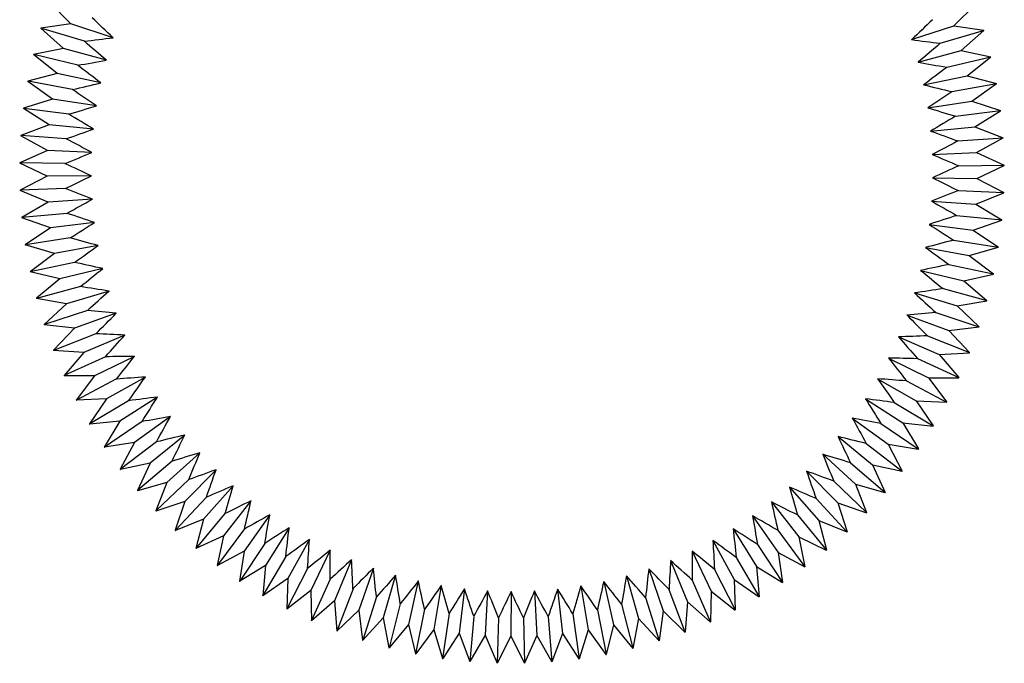
# Model space of a CAD drawing. Units: millimetres. Extents: x -14934 to -8634, y -66855 to -62400.
# Drawn here: x -10154 to -10136, y -64789 to -64777 of the extents above; entities that cross this region are included whole.
import ezdxf

# ---------------------------------------------------------------- set-up
doc = ezdxf.new("R2010")
doc.units = ezdxf.units.MM
doc.header["$LTSCALE"] = 15
doc.layers.get('0').update_dxf_attribs({"lineweight": 15})

msp = doc.modelspace()

# ---------------------------------------------------------------- linework, layer by layer
at = {"color": 7, "linetype": 'Continuous', "lineweight": 25}
for p, q in [((-10153.084, -64776.846), (-10153.476, -64776.453)), ((-10136.946, -64776.883), (-10136.551, -64776.493)), ((-10153.631, -64776.927), (-10153.635, -64776.928)), ((-10153.221, -64777.298), (-10153.635, -64776.928)), ((-10153.084, -64776.846), (-10153.634, -64776.924)), ((-10153.634, -64776.924), (-10153.631, -64776.927)), ((-10152.838, -64777.167), (-10153.631, -64776.927)), ((-10152.312, -64777.103), (-10153.084, -64776.846)), ((-10137.718, -64777.137), (-10136.946, -64776.883)), ((-10137.193, -64777.204), (-10136.399, -64776.967)), ((-10136.946, -64776.883), (-10136.396, -64776.964)), ((-10136.811, -64777.336), (-10136.395, -64776.968)), ((-10136.399, -64776.967), (-10136.396, -64776.964)), ((-10136.395, -64776.968), (-10136.399, -64776.967)), ((-10153.221, -64777.298), (-10153.765, -64777.407)), ((-10152.436, -64777.512), (-10153.221, -64777.298)), ((-10137.596, -64777.547), (-10136.811, -64777.336)), ((-10136.811, -64777.336), (-10136.267, -64777.448)), ((-10153.763, -64777.409), (-10153.766, -64777.41)), ((-10153.333, -64777.757), (-10153.766, -64777.41)), ((-10153.765, -64777.407), (-10153.763, -64777.409)), ((-10152.958, -64777.605), (-10153.763, -64777.409)), ((-10137.075, -64777.642), (-10136.269, -64777.45)), ((-10136.701, -64777.796), (-10136.266, -64777.451)), ((-10136.269, -64777.45), (-10136.267, -64777.448)), ((-10136.266, -64777.451), (-10136.269, -64777.45)), ((-10153.868, -64777.898), (-10153.871, -64777.9)), ((-10153.419, -64778.222), (-10153.871, -64777.9)), ((-10153.333, -64777.757), (-10153.87, -64777.896)), ((-10153.87, -64777.896), (-10153.868, -64777.898)), ((-10153.053, -64778.049), (-10153.868, -64777.898)), ((-10152.537, -64777.927), (-10153.333, -64777.757)), ((-10137.497, -64777.963), (-10136.701, -64777.796)), ((-10136.701, -64777.796), (-10136.164, -64777.937)), ((-10136.982, -64778.087), (-10136.167, -64777.94)), ((-10136.617, -64778.261), (-10136.163, -64777.941)), ((-10136.167, -64777.94), (-10136.164, -64777.937)), ((-10136.163, -64777.941), (-10136.167, -64777.94)), ((-10153.419, -64778.222), (-10153.948, -64778.39)), ((-10152.615, -64778.348), (-10153.419, -64778.222)), ((-10137.422, -64778.383), (-10136.617, -64778.261)), ((-10136.617, -64778.261), (-10136.089, -64778.432)), ((-10153.948, -64778.39), (-10153.945, -64778.393)), ((-10153.945, -64778.393), (-10153.948, -64778.394)), ((-10153.479, -64778.691), (-10153.948, -64778.394)), ((-10153.123, -64778.498), (-10153.945, -64778.393)), ((-10136.914, -64778.536), (-10136.092, -64778.434)), ((-10136.559, -64778.73), (-10136.089, -64778.436)), ((-10136.092, -64778.434), (-10136.089, -64778.432)), ((-10136.089, -64778.436), (-10136.092, -64778.434)), ((-10153.479, -64778.691), (-10153.998, -64778.888)), ((-10152.669, -64778.771), (-10153.479, -64778.691)), ((-10137.369, -64778.807), (-10136.559, -64778.73)), ((-10136.559, -64778.73), (-10136.041, -64778.93)), ((-10153.998, -64778.888), (-10153.995, -64778.89)), ((-10153.995, -64778.89), (-10153.998, -64778.892)), ((-10153.513, -64779.162), (-10153.998, -64778.892)), ((-10153.168, -64778.95), (-10153.995, -64778.89)), ((-10136.871, -64778.988), (-10136.044, -64778.932)), ((-10136.528, -64779.202), (-10136.041, -64778.934)), ((-10136.044, -64778.932), (-10136.041, -64778.93)), ((-10136.041, -64778.934), (-10136.044, -64778.932)), ((-10153.513, -64779.162), (-10154.02, -64779.388)), ((-10152.7, -64779.198), (-10153.513, -64779.162)), ((-10137.341, -64779.234), (-10136.528, -64779.202)), ((-10136.528, -64779.202), (-10136.022, -64779.43)), ((-10154.02, -64779.388), (-10154.017, -64779.39)), ((-10154.017, -64779.39), (-10154.02, -64779.392)), ((-10153.52, -64779.634), (-10154.02, -64779.392)), ((-10153.188, -64779.403), (-10154.017, -64779.39)), ((-10136.853, -64779.442), (-10136.025, -64779.432)), ((-10136.522, -64779.674), (-10136.022, -64779.434)), ((-10136.025, -64779.432), (-10136.022, -64779.43)), ((-10136.022, -64779.434), (-10136.025, -64779.432)), ((-10153.52, -64779.634), (-10154.014, -64779.888)), ((-10152.707, -64779.625), (-10153.52, -64779.634)), ((-10137.336, -64779.661), (-10136.522, -64779.674)), ((-10136.522, -64779.674), (-10136.03, -64779.931)), ((-10154.014, -64779.888), (-10154.011, -64779.89)), ((-10154.011, -64779.89), (-10154.014, -64779.892)), ((-10153.183, -64779.858), (-10154.011, -64779.89)), ((-10153.502, -64780.107), (-10154.014, -64779.892)), ((-10152.69, -64780.052), (-10153.502, -64780.107)), ((-10136.86, -64779.896), (-10136.033, -64779.932)), ((-10136.543, -64780.146), (-10136.03, -64779.934)), ((-10136.033, -64779.932), (-10136.03, -64779.931)), ((-10136.03, -64779.934), (-10136.033, -64779.932)), ((-10153.502, -64780.107), (-10153.981, -64780.388)), ((-10137.354, -64780.088), (-10136.543, -64780.146)), ((-10136.543, -64780.146), (-10136.065, -64780.43)), ((-10153.981, -64780.388), (-10153.978, -64780.389)), ((-10153.978, -64780.389), (-10153.98, -64780.391)), ((-10153.457, -64780.577), (-10153.98, -64780.391)), ((-10153.153, -64780.311), (-10153.978, -64780.389)), ((-10136.893, -64780.349), (-10136.069, -64780.431)), ((-10136.069, -64780.431), (-10136.065, -64780.43)), ((-10136.066, -64780.433), (-10136.069, -64780.431)), ((-10153.457, -64780.577), (-10153.919, -64780.884)), ((-10152.65, -64780.477), (-10153.457, -64780.577)), ((-10137.397, -64780.513), (-10136.59, -64780.617)), ((-10136.59, -64780.617), (-10136.066, -64780.433)), ((-10153.097, -64780.761), (-10153.916, -64780.886)), ((-10136.59, -64780.617), (-10136.129, -64780.926)), ((-10153.919, -64780.884), (-10153.916, -64780.886)), ((-10153.916, -64780.886), (-10153.919, -64780.888)), ((-10153.386, -64781.044), (-10153.919, -64780.888)), ((-10152.585, -64780.9), (-10153.386, -64781.044)), ((-10137.463, -64780.935), (-10136.663, -64781.083)), ((-10136.951, -64780.799), (-10136.132, -64780.927)), ((-10136.663, -64781.083), (-10136.13, -64780.93)), ((-10136.132, -64780.927), (-10136.129, -64780.926)), ((-10136.13, -64780.93), (-10136.132, -64780.927)), ((-10153.386, -64781.044), (-10153.831, -64781.377)), ((-10136.663, -64781.083), (-10136.22, -64781.418)), ((-10153.017, -64781.208), (-10153.828, -64781.378)), ((-10152.498, -64781.318), (-10153.289, -64781.507)), ((-10137.033, -64781.246), (-10136.223, -64781.419)), ((-10153.831, -64781.377), (-10153.828, -64781.378)), ((-10153.828, -64781.378), (-10153.83, -64781.38)), ((-10153.289, -64781.507), (-10153.83, -64781.38)), ((-10153.289, -64781.507), (-10153.715, -64781.863)), ((-10137.552, -64781.353), (-10136.762, -64781.546)), ((-10136.762, -64781.546), (-10136.221, -64781.422)), ((-10136.223, -64781.419), (-10136.22, -64781.418)), ((-10136.221, -64781.422), (-10136.223, -64781.419)), ((-10152.911, -64781.65), (-10153.712, -64781.865)), ((-10137.141, -64781.687), (-10136.342, -64781.905)), ((-10136.762, -64781.546), (-10136.338, -64781.904)), ((-10153.715, -64781.863), (-10153.712, -64781.865)), ((-10153.712, -64781.865), (-10153.714, -64781.867)), ((-10153.167, -64781.963), (-10153.714, -64781.867)), ((-10152.387, -64781.731), (-10153.167, -64781.963)), ((-10137.665, -64781.765), (-10136.886, -64782.001)), ((-10153.167, -64781.963), (-10153.572, -64782.343)), ((-10136.886, -64782.001), (-10136.339, -64781.908)), ((-10136.886, -64782.001), (-10136.483, -64782.383)), ((-10136.342, -64781.905), (-10136.338, -64781.904)), ((-10136.339, -64781.908), (-10136.342, -64781.905)), ((-10152.782, -64782.085), (-10153.569, -64782.344)), ((-10152.254, -64782.137), (-10153.02, -64782.412)), ((-10137.8, -64782.171), (-10137.036, -64782.45)), ((-10137.273, -64782.122), (-10136.487, -64782.384)), ((-10153.572, -64782.343), (-10153.569, -64782.344)), ((-10153.569, -64782.344), (-10153.571, -64782.347)), ((-10153.02, -64782.412), (-10153.571, -64782.347)), ((-10137.036, -64782.45), (-10136.484, -64782.387)), ((-10136.487, -64782.384), (-10136.483, -64782.383)), ((-10136.484, -64782.387), (-10136.487, -64782.384)), ((-10153.02, -64782.412), (-10153.403, -64782.814)), ((-10152.628, -64782.513), (-10153.399, -64782.815)), ((-10152.098, -64782.535), (-10152.847, -64782.852)), ((-10137.958, -64782.568), (-10137.21, -64782.889)), ((-10137.428, -64782.548), (-10136.658, -64782.854)), ((-10137.036, -64782.45), (-10136.655, -64782.853)), ((-10153.403, -64782.814), (-10153.399, -64782.815)), ((-10153.399, -64782.815), (-10153.402, -64782.817)), ((-10152.847, -64782.852), (-10153.402, -64782.817)), ((-10152.847, -64782.852), (-10153.208, -64783.275)), ((-10152.451, -64782.931), (-10153.204, -64783.275)), ((-10151.921, -64782.924), (-10152.651, -64783.282)), ((-10137.21, -64782.889), (-10136.656, -64782.857)), ((-10137.21, -64782.889), (-10136.852, -64783.313)), ((-10136.658, -64782.854), (-10136.655, -64782.853)), ((-10136.656, -64782.857), (-10136.658, -64782.854)), ((-10138.137, -64782.956), (-10137.409, -64783.318)), ((-10137.607, -64782.966), (-10136.855, -64783.313)), ((-10153.208, -64783.275), (-10153.204, -64783.275)), ((-10153.204, -64783.275), (-10153.206, -64783.278)), ((-10152.651, -64783.282), (-10153.206, -64783.278)), ((-10152.651, -64783.282), (-10152.987, -64783.724)), ((-10151.722, -64783.302), (-10152.431, -64783.7)), ((-10152.251, -64783.338), (-10152.984, -64783.724)), ((-10138.338, -64783.333), (-10137.631, -64783.735)), ((-10137.809, -64783.372), (-10137.078, -64783.761)), ((-10137.409, -64783.318), (-10136.853, -64783.316)), ((-10137.409, -64783.318), (-10137.074, -64783.761)), ((-10136.855, -64783.313), (-10136.852, -64783.313)), ((-10136.853, -64783.316), (-10136.855, -64783.313)), ((-10151.502, -64783.668), (-10152.188, -64784.106)), ((-10152.987, -64783.724), (-10152.984, -64783.724)), ((-10152.431, -64783.7), (-10152.986, -64783.727)), ((-10152.984, -64783.724), (-10152.986, -64783.727)), ((-10152.431, -64783.7), (-10152.742, -64784.16)), ((-10152.028, -64783.734), (-10152.739, -64784.16)), ((-10138.559, -64783.699), (-10137.875, -64784.139)), ((-10138.034, -64783.767), (-10137.325, -64784.196)), ((-10137.631, -64783.735), (-10137.076, -64783.764)), ((-10137.631, -64783.735), (-10137.321, -64784.196)), ((-10137.078, -64783.761), (-10137.074, -64783.761)), ((-10137.076, -64783.764), (-10137.078, -64783.761)), ((-10151.263, -64784.022), (-10151.923, -64784.497)), ((-10152.742, -64784.16), (-10152.739, -64784.16)), ((-10152.188, -64784.106), (-10152.74, -64784.163)), ((-10152.739, -64784.16), (-10152.74, -64784.163)), ((-10152.188, -64784.106), (-10152.473, -64784.582)), ((-10151.784, -64784.117), (-10152.47, -64784.582)), ((-10138.801, -64784.051), (-10138.142, -64784.529)), ((-10138.28, -64784.149), (-10137.596, -64784.617)), ((-10137.875, -64784.139), (-10137.592, -64784.617)), ((-10137.875, -64784.139), (-10137.323, -64784.199)), ((-10137.323, -64784.199), (-10137.325, -64784.196)), ((-10137.325, -64784.196), (-10137.321, -64784.196)), ((-10151.004, -64784.362), (-10151.637, -64784.873)), ((-10139.061, -64784.39), (-10138.43, -64784.904)), ((-10151.923, -64784.497), (-10152.471, -64784.585)), ((-10151.923, -64784.497), (-10152.181, -64784.988)), ((-10151.519, -64784.486), (-10152.178, -64784.988)), ((-10138.546, -64784.516), (-10137.89, -64785.022)), ((-10138.142, -64784.529), (-10137.594, -64784.62)), ((-10138.142, -64784.529), (-10137.886, -64785.022)), ((-10152.473, -64784.582), (-10152.47, -64784.582)), ((-10152.47, -64784.582), (-10152.471, -64784.585)), ((-10150.726, -64784.687), (-10151.33, -64785.232)), ((-10139.34, -64784.714), (-10138.739, -64785.262)), ((-10137.594, -64784.62), (-10137.596, -64784.617)), ((-10137.596, -64784.617), (-10137.592, -64784.617)), ((-10151.637, -64784.873), (-10152.179, -64784.991)), ((-10151.637, -64784.873), (-10151.867, -64785.378)), ((-10151.234, -64784.84), (-10151.864, -64785.377)), ((-10138.833, -64784.869), (-10138.206, -64785.409)), ((-10138.43, -64784.904), (-10137.888, -64785.025)), ((-10138.43, -64784.904), (-10138.202, -64785.41)), ((-10152.181, -64784.988), (-10152.178, -64784.988)), ((-10152.178, -64784.988), (-10152.179, -64784.991)), ((-10150.431, -64784.996), (-10151.004, -64785.574)), ((-10139.637, -64785.022), (-10139.067, -64785.602)), ((-10137.89, -64785.022), (-10137.886, -64785.022)), ((-10137.888, -64785.025), (-10137.89, -64785.022)), ((-10151.33, -64785.232), (-10151.865, -64785.381)), ((-10151.33, -64785.232), (-10151.532, -64785.749)), ((-10150.929, -64785.177), (-10151.529, -64785.749)), ((-10150.119, -64785.288), (-10150.659, -64785.897)), ((-10139.139, -64785.204), (-10138.543, -64785.779)), ((-10138.739, -64785.262), (-10138.205, -64785.413)), ((-10138.739, -64785.262), (-10138.539, -64785.78)), ((-10151.867, -64785.378), (-10151.864, -64785.377)), ((-10151.864, -64785.377), (-10151.865, -64785.381)), ((-10139.95, -64785.312), (-10139.413, -64785.924)), ((-10138.206, -64785.409), (-10138.202, -64785.41)), ((-10138.205, -64785.413), (-10138.206, -64785.409)), ((-10151.004, -64785.574), (-10151.53, -64785.752)), ((-10151.004, -64785.574), (-10151.177, -64786.102)), ((-10150.607, -64785.496), (-10151.173, -64786.101)), ((-10149.792, -64785.563), (-10150.297, -64786.201)), ((-10140.279, -64785.585), (-10139.777, -64786.225)), ((-10139.463, -64785.522), (-10138.899, -64786.13)), ((-10139.067, -64785.602), (-10138.542, -64785.783)), ((-10139.067, -64785.602), (-10138.896, -64786.13)), ((-10151.532, -64785.749), (-10151.529, -64785.749)), ((-10151.529, -64785.749), (-10151.53, -64785.752)), ((-10150.267, -64785.797), (-10150.799, -64786.433)), ((-10149.449, -64785.819), (-10149.918, -64786.484)), ((-10139.804, -64785.822), (-10139.275, -64786.46)), ((-10138.543, -64785.779), (-10138.539, -64785.78)), ((-10138.542, -64785.783), (-10138.543, -64785.779)), ((-10150.659, -64785.897), (-10151.174, -64786.104)), ((-10150.659, -64785.897), (-10150.802, -64786.434)), ((-10140.622, -64785.839), (-10140.157, -64786.507)), ((-10139.413, -64785.924), (-10138.899, -64786.133)), ((-10139.413, -64785.924), (-10139.272, -64786.461)), ((-10151.177, -64786.102), (-10151.173, -64786.101)), ((-10151.173, -64786.101), (-10151.174, -64786.104)), ((-10149.911, -64786.079), (-10150.407, -64786.743)), ((-10149.093, -64786.055), (-10149.524, -64786.745)), ((-10140.979, -64786.074), (-10140.551, -64786.766)), ((-10140.162, -64786.102), (-10139.669, -64786.768)), ((-10138.899, -64786.133), (-10138.899, -64786.13)), ((-10138.899, -64786.13), (-10138.896, -64786.13)), ((-10150.297, -64786.201), (-10150.8, -64786.436)), ((-10150.297, -64786.201), (-10150.41, -64786.744)), ((-10149.54, -64786.341), (-10149.998, -64787.031)), ((-10148.725, -64786.271), (-10149.117, -64786.984)), ((-10141.349, -64786.289), (-10140.96, -64787.003)), ((-10140.534, -64786.362), (-10140.079, -64787.054)), ((-10139.777, -64786.225), (-10139.666, -64786.769)), ((-10139.777, -64786.225), (-10139.275, -64786.463)), ((-10150.802, -64786.434), (-10150.799, -64786.433)), ((-10150.799, -64786.433), (-10150.8, -64786.436)), ((-10149.918, -64786.484), (-10150.407, -64786.747)), ((-10149.918, -64786.484), (-10150.001, -64787.033)), ((-10148.345, -64786.467), (-10148.697, -64787.2)), ((-10141.73, -64786.482), (-10141.381, -64787.218)), ((-10140.157, -64786.507), (-10139.669, -64786.772)), ((-10140.157, -64786.507), (-10140.076, -64787.056)), ((-10139.275, -64786.46), (-10139.272, -64786.461)), ((-10139.275, -64786.463), (-10139.275, -64786.46)), ((-10149.155, -64786.582), (-10149.574, -64787.296)), ((-10147.954, -64786.641), (-10148.265, -64787.393)), ((-10142.121, -64786.654), (-10141.814, -64787.408)), ((-10140.921, -64786.601), (-10140.505, -64787.317)), ((-10150.41, -64786.744), (-10150.407, -64786.743)), ((-10150.407, -64786.743), (-10150.407, -64786.747)), ((-10149.524, -64786.745), (-10149.998, -64787.035)), ((-10149.524, -64786.745), (-10149.577, -64787.298)), ((-10148.757, -64786.8), (-10149.135, -64787.537)), ((-10147.555, -64786.793), (-10147.823, -64787.561)), ((-10142.521, -64786.805), (-10142.256, -64787.574)), ((-10141.32, -64786.818), (-10140.944, -64787.556)), ((-10140.551, -64786.766), (-10140.079, -64787.058)), ((-10140.551, -64786.766), (-10140.502, -64787.319)), ((-10139.669, -64786.768), (-10139.666, -64786.769)), ((-10139.669, -64786.772), (-10139.669, -64786.768)), ((-10150.001, -64787.033), (-10149.998, -64787.031)), ((-10149.998, -64787.031), (-10149.998, -64787.035)), ((-10149.117, -64786.984), (-10149.574, -64787.3)), ((-10149.117, -64786.984), (-10149.139, -64787.539)), ((-10148.347, -64786.997), (-10148.684, -64787.754)), ((-10147.148, -64786.922), (-10147.373, -64787.704)), ((-10146.734, -64787.029), (-10146.915, -64787.822)), ((-10143.343, -64787.037), (-10143.165, -64787.831)), ((-10142.929, -64786.932), (-10142.707, -64787.715)), ((-10141.73, -64787.012), (-10141.396, -64787.771)), ((-10140.96, -64787.003), (-10140.505, -64787.321)), ((-10140.96, -64787.003), (-10140.941, -64787.558)), ((-10140.079, -64787.054), (-10140.076, -64787.056)), ((-10140.079, -64787.058), (-10140.079, -64787.054)), ((-10148.697, -64787.2), (-10149.135, -64787.541)), ((-10148.697, -64787.2), (-10148.687, -64787.755)), ((-10147.927, -64787.17), (-10148.222, -64787.944)), ((-10146.315, -64787.113), (-10146.452, -64787.915)), ((-10145.892, -64787.173), (-10145.984, -64787.981)), ((-10145.466, -64787.21), (-10145.513, -64788.022)), ((-10145.039, -64787.223), (-10145.041, -64788.036)), ((-10144.612, -64787.212), (-10144.569, -64788.024)), ((-10144.186, -64787.177), (-10144.098, -64787.986)), ((-10143.763, -64787.119), (-10143.629, -64787.921)), ((-10142.151, -64787.184), (-10141.859, -64787.959)), ((-10141.381, -64787.218), (-10141.393, -64787.773)), ((-10141.381, -64787.218), (-10140.944, -64787.56)), ((-10149.577, -64787.298), (-10149.574, -64787.296)), ((-10149.574, -64787.296), (-10149.574, -64787.3)), ((-10148.265, -64787.393), (-10148.684, -64787.757)), ((-10148.265, -64787.393), (-10148.225, -64787.947)), ((-10147.499, -64787.32), (-10147.75, -64788.109)), ((-10147.062, -64787.445), (-10147.269, -64788.248)), ((-10142.58, -64787.331), (-10142.332, -64788.122)), ((-10141.814, -64787.408), (-10141.857, -64787.961)), ((-10141.814, -64787.408), (-10141.397, -64787.774)), ((-10140.505, -64787.321), (-10140.505, -64787.317)), ((-10140.505, -64787.317), (-10140.502, -64787.319)), ((-10149.139, -64787.539), (-10149.135, -64787.537)), ((-10149.135, -64787.537), (-10149.135, -64787.541)), ((-10147.823, -64787.561), (-10148.221, -64787.948)), ((-10147.823, -64787.561), (-10147.753, -64788.112)), ((-10146.619, -64787.547), (-10146.782, -64788.359)), ((-10146.172, -64787.623), (-10146.289, -64788.443)), ((-10143.908, -64787.628), (-10143.795, -64788.449)), ((-10143.46, -64787.554), (-10143.302, -64788.367)), ((-10143.017, -64787.455), (-10142.814, -64788.258)), ((-10142.256, -64787.574), (-10142.33, -64788.124)), ((-10142.256, -64787.574), (-10141.86, -64787.963)), ((-10140.944, -64787.56), (-10140.944, -64787.556)), ((-10140.944, -64787.556), (-10140.941, -64787.558)), ((-10148.687, -64787.755), (-10148.684, -64787.754)), ((-10148.684, -64787.754), (-10148.684, -64787.757)), ((-10147.373, -64787.704), (-10147.749, -64788.113)), ((-10147.373, -64787.704), (-10147.272, -64788.25)), ((-10145.721, -64787.675), (-10145.792, -64788.5)), ((-10145.267, -64787.701), (-10145.292, -64788.529)), ((-10144.813, -64787.702), (-10144.792, -64788.53)), ((-10144.36, -64787.678), (-10144.293, -64788.504)), ((-10142.707, -64787.715), (-10142.811, -64788.261)), ((-10142.707, -64787.715), (-10142.333, -64788.125)), ((-10141.397, -64787.774), (-10141.396, -64787.771)), ((-10141.396, -64787.771), (-10141.393, -64787.773)), ((-10148.225, -64787.947), (-10148.222, -64787.944)), ((-10148.222, -64787.944), (-10148.221, -64787.948)), ((-10146.915, -64787.822), (-10147.268, -64788.251)), ((-10146.915, -64787.822), (-10146.784, -64788.362)), ((-10146.452, -64787.915), (-10146.78, -64788.363)), ((-10146.452, -64787.915), (-10146.291, -64788.446)), ((-10145.984, -64787.981), (-10146.287, -64788.447)), ((-10145.984, -64787.981), (-10145.794, -64788.503)), ((-10144.098, -64787.986), (-10144.29, -64788.506)), ((-10144.098, -64787.986), (-10143.797, -64788.452)), ((-10143.629, -64787.921), (-10143.793, -64788.452)), ((-10143.629, -64787.921), (-10143.303, -64788.371)), ((-10143.165, -64787.831), (-10143.299, -64788.37)), ((-10143.165, -64787.831), (-10142.815, -64788.262)), ((-10141.86, -64787.963), (-10141.859, -64787.959)), ((-10141.859, -64787.959), (-10141.857, -64787.961)), ((-10147.753, -64788.112), (-10147.75, -64788.109)), ((-10147.75, -64788.109), (-10147.749, -64788.113)), ((-10145.513, -64788.022), (-10145.79, -64788.503)), ((-10145.513, -64788.022), (-10145.294, -64788.532)), ((-10145.041, -64788.036), (-10145.29, -64788.532)), ((-10145.041, -64788.036), (-10144.794, -64788.533)), ((-10144.569, -64788.024), (-10144.79, -64788.533)), ((-10144.569, -64788.024), (-10144.294, -64788.507)), ((-10142.333, -64788.125), (-10142.332, -64788.122)), ((-10142.332, -64788.122), (-10142.33, -64788.124)), ((-10147.272, -64788.25), (-10147.269, -64788.248)), ((-10147.269, -64788.248), (-10147.268, -64788.251)), ((-10142.815, -64788.262), (-10142.814, -64788.258)), ((-10142.814, -64788.258), (-10142.811, -64788.261)), ((-10146.784, -64788.362), (-10146.782, -64788.359)), ((-10146.782, -64788.359), (-10146.78, -64788.363)), ((-10146.291, -64788.446), (-10146.289, -64788.443)), ((-10146.289, -64788.443), (-10146.287, -64788.447)), ((-10145.794, -64788.503), (-10145.792, -64788.5)), ((-10145.792, -64788.5), (-10145.79, -64788.503)), ((-10145.294, -64788.532), (-10145.292, -64788.529)), ((-10145.292, -64788.529), (-10145.29, -64788.532)), ((-10144.794, -64788.533), (-10144.792, -64788.53)), ((-10144.792, -64788.53), (-10144.79, -64788.533)), ((-10144.294, -64788.507), (-10144.293, -64788.504)), ((-10144.293, -64788.504), (-10144.29, -64788.506)), ((-10143.797, -64788.452), (-10143.795, -64788.449)), ((-10143.795, -64788.449), (-10143.793, -64788.452)), ((-10143.303, -64788.371), (-10143.302, -64788.367)), ((-10143.302, -64788.367), (-10143.299, -64788.37))]:
    msp.add_line(p, q, dxfattribs=at)
at = {"color": 7, "linetype": 'Continuous', "lineweight": 25, "flags": 128}
for points in [[(-10153.634, -64776.924), (-10153.634, -64776.924), (-10153.634, -64776.925), (-10153.634, -64776.925), (-10153.634, -64776.926), (-10153.634, -64776.926), (-10153.634, -64776.927), (-10153.635, -64776.927), (-10153.635, -64776.928)], [(-10136.395, -64776.968), (-10136.395, -64776.968), (-10136.395, -64776.967), (-10136.396, -64776.967), (-10136.396, -64776.966), (-10136.396, -64776.966), (-10136.396, -64776.965), (-10136.396, -64776.965), (-10136.396, -64776.964)], [(-10153.765, -64777.407), (-10153.766, -64777.407), (-10153.766, -64777.408), (-10153.766, -64777.408), (-10153.766, -64777.409), (-10153.766, -64777.409), (-10153.766, -64777.409), (-10153.766, -64777.41), (-10153.766, -64777.41)], [(-10136.266, -64777.451), (-10136.266, -64777.451), (-10136.266, -64777.45), (-10136.266, -64777.45), (-10136.266, -64777.45), (-10136.266, -64777.449), (-10136.266, -64777.449), (-10136.267, -64777.448), (-10136.267, -64777.448)], [(-10153.87, -64777.896), (-10153.87, -64777.896), (-10153.87, -64777.897), (-10153.871, -64777.897), (-10153.871, -64777.898), (-10153.871, -64777.898), (-10153.871, -64777.899), (-10153.871, -64777.899), (-10153.871, -64777.9)], [(-10136.163, -64777.941), (-10136.164, -64777.941), (-10136.164, -64777.94), (-10136.164, -64777.94), (-10136.164, -64777.939), (-10136.164, -64777.939), (-10136.164, -64777.938), (-10136.164, -64777.938), (-10136.164, -64777.937)], [(-10153.948, -64778.39), (-10153.948, -64778.391), (-10153.948, -64778.391), (-10153.948, -64778.392), (-10153.948, -64778.392), (-10153.948, -64778.393), (-10153.948, -64778.393), (-10153.948, -64778.394), (-10153.948, -64778.394)], [(-10136.089, -64778.436), (-10136.089, -64778.435), (-10136.089, -64778.435), (-10136.089, -64778.434), (-10136.089, -64778.434), (-10136.089, -64778.434), (-10136.089, -64778.433), (-10136.089, -64778.433), (-10136.089, -64778.432)], [(-10153.998, -64778.888), (-10153.998, -64778.889), (-10153.998, -64778.889), (-10153.998, -64778.89), (-10153.998, -64778.89), (-10153.998, -64778.891), (-10153.998, -64778.891), (-10153.998, -64778.891), (-10153.998, -64778.892)], [(-10136.041, -64778.934), (-10136.041, -64778.934), (-10136.041, -64778.933), (-10136.041, -64778.933), (-10136.041, -64778.932), (-10136.041, -64778.932), (-10136.041, -64778.931), (-10136.041, -64778.931), (-10136.041, -64778.93)], [(-10154.02, -64779.388), (-10154.02, -64779.389), (-10154.02, -64779.389), (-10154.02, -64779.389), (-10154.02, -64779.39), (-10154.02, -64779.39), (-10154.02, -64779.391), (-10154.02, -64779.391), (-10154.02, -64779.392)], [(-10136.022, -64779.434), (-10136.022, -64779.434), (-10136.022, -64779.433), (-10136.022, -64779.433), (-10136.022, -64779.432), (-10136.022, -64779.432), (-10136.022, -64779.431), (-10136.022, -64779.431), (-10136.022, -64779.43)], [(-10154.014, -64779.888), (-10154.014, -64779.889), (-10154.014, -64779.889), (-10154.014, -64779.89), (-10154.014, -64779.89), (-10154.014, -64779.891), (-10154.014, -64779.891), (-10154.014, -64779.892), (-10154.014, -64779.892)], [(-10136.03, -64779.934), (-10136.03, -64779.934), (-10136.03, -64779.933), (-10136.03, -64779.933), (-10136.03, -64779.932), (-10136.03, -64779.932), (-10136.03, -64779.931), (-10136.03, -64779.931), (-10136.03, -64779.931)], [(-10153.981, -64780.388), (-10153.981, -64780.388), (-10153.981, -64780.389), (-10153.981, -64780.389), (-10153.98, -64780.39), (-10153.98, -64780.39), (-10153.98, -64780.39), (-10153.98, -64780.391), (-10153.98, -64780.391)], [(-10136.066, -64780.433), (-10136.066, -64780.433), (-10136.066, -64780.432), (-10136.066, -64780.432), (-10136.066, -64780.431), (-10136.066, -64780.431), (-10136.066, -64780.431), (-10136.066, -64780.43), (-10136.065, -64780.43)], [(-10153.919, -64780.884), (-10153.919, -64780.885), (-10153.919, -64780.885), (-10153.919, -64780.886), (-10153.919, -64780.886), (-10153.919, -64780.887), (-10153.919, -64780.887), (-10153.919, -64780.888), (-10153.919, -64780.888)], [(-10136.13, -64780.93), (-10136.129, -64780.929), (-10136.129, -64780.929), (-10136.129, -64780.928), (-10136.129, -64780.928), (-10136.129, -64780.927), (-10136.129, -64780.927), (-10136.129, -64780.926), (-10136.129, -64780.926)], [(-10153.831, -64781.377), (-10153.831, -64781.377), (-10153.831, -64781.378), (-10153.831, -64781.378), (-10153.83, -64781.379), (-10153.83, -64781.379), (-10153.83, -64781.379), (-10153.83, -64781.38), (-10153.83, -64781.38)], [(-10136.221, -64781.422), (-10136.221, -64781.421), (-10136.221, -64781.421), (-10136.22, -64781.42), (-10136.22, -64781.42), (-10136.22, -64781.419), (-10136.22, -64781.419), (-10136.22, -64781.418), (-10136.22, -64781.418)], [(-10153.715, -64781.863), (-10153.715, -64781.864), (-10153.715, -64781.864), (-10153.715, -64781.865), (-10153.714, -64781.865), (-10153.714, -64781.866), (-10153.714, -64781.866), (-10153.714, -64781.867), (-10153.714, -64781.867)], [(-10136.339, -64781.908), (-10136.339, -64781.907), (-10136.339, -64781.907), (-10136.339, -64781.906), (-10136.339, -64781.906), (-10136.339, -64781.906), (-10136.338, -64781.905), (-10136.338, -64781.905), (-10136.338, -64781.904)], [(-10153.572, -64782.343), (-10153.572, -64782.343), (-10153.572, -64782.344), (-10153.572, -64782.344), (-10153.572, -64782.345), (-10153.571, -64782.345), (-10153.571, -64782.346), (-10153.571, -64782.346), (-10153.571, -64782.347)], [(-10136.484, -64782.387), (-10136.484, -64782.386), (-10136.484, -64782.386), (-10136.484, -64782.385), (-10136.484, -64782.385), (-10136.484, -64782.384), (-10136.483, -64782.384), (-10136.483, -64782.383), (-10136.483, -64782.383)], [(-10153.403, -64782.814), (-10153.403, -64782.814), (-10153.403, -64782.815), (-10153.402, -64782.815), (-10153.402, -64782.816), (-10153.402, -64782.816), (-10153.402, -64782.817), (-10153.402, -64782.817), (-10153.402, -64782.817)], [(-10136.656, -64782.857), (-10136.656, -64782.856), (-10136.656, -64782.856), (-10136.655, -64782.855), (-10136.655, -64782.855), (-10136.655, -64782.854), (-10136.655, -64782.854), (-10136.655, -64782.854), (-10136.655, -64782.853)], [(-10153.208, -64783.275), (-10153.208, -64783.275), (-10153.207, -64783.276), (-10153.207, -64783.276), (-10153.207, -64783.276), (-10153.207, -64783.277), (-10153.207, -64783.277), (-10153.206, -64783.278), (-10153.206, -64783.278)], [(-10136.853, -64783.316), (-10136.853, -64783.316), (-10136.853, -64783.316), (-10136.853, -64783.315), (-10136.853, -64783.315), (-10136.852, -64783.314), (-10136.852, -64783.314), (-10136.852, -64783.313), (-10136.852, -64783.313)], [(-10152.987, -64783.724), (-10152.987, -64783.724), (-10152.987, -64783.725), (-10152.987, -64783.725), (-10152.987, -64783.726), (-10152.986, -64783.726), (-10152.986, -64783.726), (-10152.986, -64783.727), (-10152.986, -64783.727)], [(-10137.076, -64783.764), (-10137.076, -64783.764), (-10137.076, -64783.764), (-10137.075, -64783.763), (-10137.075, -64783.763), (-10137.075, -64783.762), (-10137.075, -64783.762), (-10137.075, -64783.762), (-10137.074, -64783.761)], [(-10152.742, -64784.16), (-10152.742, -64784.161), (-10152.742, -64784.161), (-10152.742, -64784.161), (-10152.741, -64784.162), (-10152.741, -64784.162), (-10152.741, -64784.163), (-10152.741, -64784.163), (-10152.74, -64784.163)], [(-10137.323, -64784.199), (-10137.323, -64784.199), (-10137.323, -64784.199), (-10137.323, -64784.198), (-10137.322, -64784.198), (-10137.322, -64784.197), (-10137.322, -64784.197), (-10137.322, -64784.197), (-10137.321, -64784.196)], [(-10152.473, -64784.582), (-10152.473, -64784.582), (-10152.473, -64784.583), (-10152.473, -64784.583), (-10152.472, -64784.584), (-10152.472, -64784.584), (-10152.472, -64784.584), (-10152.472, -64784.585), (-10152.471, -64784.585)], [(-10137.594, -64784.62), (-10137.594, -64784.62), (-10137.594, -64784.619), (-10137.594, -64784.619), (-10137.593, -64784.619), (-10137.593, -64784.618), (-10137.593, -64784.618), (-10137.593, -64784.617), (-10137.592, -64784.617)], [(-10152.181, -64784.988), (-10152.181, -64784.989), (-10152.181, -64784.989), (-10152.181, -64784.99), (-10152.18, -64784.99), (-10152.18, -64784.99), (-10152.18, -64784.991), (-10152.179, -64784.991), (-10152.179, -64784.991)], [(-10137.888, -64785.025), (-10137.888, -64785.025), (-10137.888, -64785.024), (-10137.888, -64785.024), (-10137.887, -64785.023), (-10137.887, -64785.023), (-10137.887, -64785.023), (-10137.886, -64785.022), (-10137.886, -64785.022)], [(-10151.867, -64785.378), (-10151.867, -64785.378), (-10151.867, -64785.379), (-10151.866, -64785.379), (-10151.866, -64785.379), (-10151.866, -64785.38), (-10151.866, -64785.38), (-10151.865, -64785.38), (-10151.865, -64785.381)], [(-10138.205, -64785.413), (-10138.204, -64785.412), (-10138.204, -64785.412), (-10138.204, -64785.412), (-10138.203, -64785.411), (-10138.203, -64785.411), (-10138.203, -64785.411), (-10138.202, -64785.41), (-10138.202, -64785.41)], [(-10151.532, -64785.749), (-10151.532, -64785.75), (-10151.532, -64785.75), (-10151.531, -64785.75), (-10151.531, -64785.751), (-10151.531, -64785.751), (-10151.53, -64785.751), (-10151.53, -64785.752), (-10151.53, -64785.752)], [(-10138.542, -64785.783), (-10138.541, -64785.782), (-10138.541, -64785.782), (-10138.541, -64785.782), (-10138.54, -64785.781), (-10138.54, -64785.781), (-10138.54, -64785.781), (-10138.539, -64785.78), (-10138.539, -64785.78)], [(-10151.177, -64786.102), (-10151.176, -64786.102), (-10151.176, -64786.102), (-10151.176, -64786.103), (-10151.175, -64786.103), (-10151.175, -64786.103), (-10151.175, -64786.104), (-10151.174, -64786.104), (-10151.174, -64786.104)], [(-10138.899, -64786.133), (-10138.899, -64786.133), (-10138.898, -64786.132), (-10138.898, -64786.132), (-10138.897, -64786.132), (-10138.897, -64786.131), (-10138.897, -64786.131), (-10138.896, -64786.131), (-10138.896, -64786.13)], [(-10150.802, -64786.434), (-10150.802, -64786.434), (-10150.802, -64786.434), (-10150.801, -64786.435), (-10150.801, -64786.435), (-10150.801, -64786.435), (-10150.8, -64786.435), (-10150.8, -64786.436), (-10150.8, -64786.436)], [(-10139.275, -64786.463), (-10139.275, -64786.463), (-10139.274, -64786.462), (-10139.274, -64786.462), (-10139.273, -64786.462), (-10139.273, -64786.462), (-10139.273, -64786.461), (-10139.272, -64786.461), (-10139.272, -64786.461)], [(-10150.41, -64786.744), (-10150.41, -64786.745), (-10150.409, -64786.745), (-10150.409, -64786.745), (-10150.409, -64786.745), (-10150.408, -64786.746), (-10150.408, -64786.746), (-10150.408, -64786.746), (-10150.407, -64786.747)], [(-10139.669, -64786.772), (-10139.668, -64786.771), (-10139.668, -64786.771), (-10139.668, -64786.771), (-10139.667, -64786.771), (-10139.667, -64786.77), (-10139.666, -64786.77), (-10139.666, -64786.77), (-10139.666, -64786.769)], [(-10150.001, -64787.033), (-10150.001, -64787.033), (-10150, -64787.033), (-10150, -64787.033), (-10150, -64787.034), (-10149.999, -64787.034), (-10149.999, -64787.034), (-10149.998, -64787.034), (-10149.998, -64787.035)], [(-10140.079, -64787.058), (-10140.079, -64787.058), (-10140.078, -64787.057), (-10140.078, -64787.057), (-10140.078, -64787.057), (-10140.077, -64787.057), (-10140.077, -64787.056), (-10140.076, -64787.056), (-10140.076, -64787.056)], [(-10149.577, -64787.298), (-10149.577, -64787.298), (-10149.576, -64787.298), (-10149.576, -64787.299), (-10149.575, -64787.299), (-10149.575, -64787.299), (-10149.574, -64787.299), (-10149.574, -64787.299), (-10149.574, -64787.3)], [(-10140.505, -64787.321), (-10140.504, -64787.321), (-10140.504, -64787.321), (-10140.504, -64787.32), (-10140.503, -64787.32), (-10140.503, -64787.32), (-10140.502, -64787.32), (-10140.502, -64787.319), (-10140.502, -64787.319)], [(-10149.139, -64787.539), (-10149.138, -64787.539), (-10149.138, -64787.539), (-10149.137, -64787.54), (-10149.137, -64787.54), (-10149.136, -64787.54), (-10149.136, -64787.54), (-10149.136, -64787.541), (-10149.135, -64787.541)], [(-10140.944, -64787.56), (-10140.944, -64787.56), (-10140.944, -64787.56), (-10140.943, -64787.559), (-10140.943, -64787.559), (-10140.942, -64787.559), (-10140.942, -64787.559), (-10140.941, -64787.558), (-10140.941, -64787.558)], [(-10148.687, -64787.755), (-10148.687, -64787.756), (-10148.687, -64787.756), (-10148.686, -64787.756), (-10148.686, -64787.756), (-10148.685, -64787.756), (-10148.685, -64787.757), (-10148.684, -64787.757), (-10148.684, -64787.757)], [(-10141.397, -64787.774), (-10141.396, -64787.774), (-10141.396, -64787.774), (-10141.395, -64787.774), (-10141.395, -64787.773), (-10141.394, -64787.773), (-10141.394, -64787.773), (-10141.394, -64787.773), (-10141.393, -64787.773)], [(-10148.225, -64787.947), (-10148.225, -64787.947), (-10148.224, -64787.947), (-10148.224, -64787.947), (-10148.223, -64787.947), (-10148.223, -64787.947), (-10148.222, -64787.948), (-10148.222, -64787.948), (-10148.221, -64787.948)], [(-10141.86, -64787.963), (-10141.86, -64787.963), (-10141.859, -64787.962), (-10141.859, -64787.962), (-10141.858, -64787.962), (-10141.858, -64787.962), (-10141.857, -64787.962), (-10141.857, -64787.962), (-10141.857, -64787.961)], [(-10147.753, -64788.112), (-10147.752, -64788.112), (-10147.752, -64788.112), (-10147.751, -64788.112), (-10147.751, -64788.112), (-10147.75, -64788.112), (-10147.75, -64788.112), (-10147.749, -64788.113), (-10147.749, -64788.113)], [(-10142.333, -64788.125), (-10142.333, -64788.125), (-10142.332, -64788.125), (-10142.332, -64788.125), (-10142.331, -64788.125), (-10142.331, -64788.125), (-10142.331, -64788.125), (-10142.33, -64788.124), (-10142.33, -64788.124)], [(-10147.272, -64788.25), (-10147.271, -64788.25), (-10147.271, -64788.25), (-10147.27, -64788.251), (-10147.27, -64788.251), (-10147.27, -64788.251), (-10147.269, -64788.251), (-10147.269, -64788.251), (-10147.268, -64788.251)], [(-10142.815, -64788.262), (-10142.814, -64788.261), (-10142.814, -64788.261), (-10142.813, -64788.261), (-10142.813, -64788.261), (-10142.812, -64788.261), (-10142.812, -64788.261), (-10142.812, -64788.261), (-10142.811, -64788.261)], [(-10146.784, -64788.362), (-10146.784, -64788.362), (-10146.783, -64788.362), (-10146.783, -64788.362), (-10146.782, -64788.362), (-10146.782, -64788.362), (-10146.781, -64788.362), (-10146.781, -64788.362), (-10146.78, -64788.363)], [(-10146.291, -64788.446), (-10146.29, -64788.446), (-10146.29, -64788.446), (-10146.289, -64788.446), (-10146.289, -64788.446), (-10146.288, -64788.446), (-10146.288, -64788.447), (-10146.288, -64788.447), (-10146.287, -64788.447)], [(-10145.794, -64788.503), (-10145.793, -64788.503), (-10145.793, -64788.503), (-10145.792, -64788.503), (-10145.792, -64788.503), (-10145.791, -64788.503), (-10145.791, -64788.503), (-10145.79, -64788.503), (-10145.79, -64788.503)], [(-10144.294, -64788.507), (-10144.294, -64788.507), (-10144.293, -64788.507), (-10144.293, -64788.507), (-10144.292, -64788.507), (-10144.292, -64788.507), (-10144.291, -64788.507), (-10144.291, -64788.506), (-10144.29, -64788.506)], [(-10143.797, -64788.452), (-10143.796, -64788.452), (-10143.796, -64788.452), (-10143.795, -64788.452), (-10143.795, -64788.452), (-10143.794, -64788.452), (-10143.794, -64788.452), (-10143.793, -64788.452), (-10143.793, -64788.452)], [(-10143.303, -64788.371), (-10143.303, -64788.371), (-10143.302, -64788.37), (-10143.302, -64788.37), (-10143.301, -64788.37), (-10143.301, -64788.37), (-10143.3, -64788.37), (-10143.3, -64788.37), (-10143.299, -64788.37)], [(-10145.294, -64788.532), (-10145.294, -64788.532), (-10145.293, -64788.532), (-10145.293, -64788.532), (-10145.292, -64788.532), (-10145.292, -64788.532), (-10145.291, -64788.532), (-10145.291, -64788.532), (-10145.29, -64788.532)], [(-10144.794, -64788.533), (-10144.793, -64788.533), (-10144.793, -64788.533), (-10144.792, -64788.533), (-10144.792, -64788.533), (-10144.791, -64788.533), (-10144.791, -64788.533), (-10144.79, -64788.533), (-10144.79, -64788.533)]]:
    msp.add_lwpolyline(points, dxfattribs=at)
at = {"color": 7, "linetype": 'Continuous', "lineweight": 25}
for centre, start, end in [((-10356.635, -64989.633), 46.12803, 46.23103), ((-9934.394, -64990.623), 133.50054, 133.60354), ((-10188.07, -64484.463), 276.86337, 276.96637), ((-10344.631, -65001.069), 49.31387, 49.41687), ((-10100.591, -64484.668), 262.76519, 262.8682), ((-9946.451, -65002.002), 130.3147, 130.4177), ((-10204.402, -64487.312), 280.04921, 280.15221), ((-10084.272, -64487.593), 259.57935, 259.68236), ((-10332.011, -65011.82), 52.49971, 52.60271), ((-9959.121, -65012.694), 127.12886, 127.23186), ((-10220.55, -64491.063), 283.23505, 283.33805), ((-10318.813, -65021.853), 55.68555, 55.78855), ((-10068.141, -64491.42), 256.39351, 256.49652), ((-9972.366, -65022.665), 123.94301, 124.04602), ((-10236.465, -64495.707), 286.42089, 286.52389), ((-10052.248, -64496.138), 253.20767, 253.31068), ((-10305.078, -65031.137), 58.87139, 58.97439), ((-9986.145, -65031.884), 120.75717, 120.86018), ((-10252.098, -64501.227), 289.60673, 289.70973), ((-10036.642, -64501.732), 250.02183, 250.12483), ((-10290.848, -65039.643), 62.05723, 62.16023), ((-10000.414, -65040.324), 117.57133, 117.67434), ((-10267.399, -64507.608), 292.79257, 292.89558), ((-10021.37, -64508.185), 246.83599, 246.93899), ((-10276.167, -65047.346), 65.24307, 65.34607), ((-10015.131, -65047.957), 114.38549, 114.4885), ((-10282.322, -64514.83), 295.97841, 296.08142), ((-10006.481, -64515.476), 243.65015, 243.75315), ((-10261.081, -65054.22), 68.42891, 68.53191), ((-10296.821, -64522.869), 299.16425, 299.26726), ((-10030.249, -65054.761), 111.19965, 111.30266), ((-9992.02, -64523.583), 240.46431, 240.56731), ((-10245.636, -65060.246), 71.61475, 71.71776), ((-10045.722, -65060.714), 108.01381, 108.11681), ((-10310.851, -64531.702), 302.35009, 302.4531), ((-9978.032, -64532.482), 237.27847, 237.38147), ((-10229.88, -65065.403), 74.80059, 74.9036), ((-10324.368, -64541.301), 305.53593, 305.63894), ((-10061.502, -65065.798), 104.82797, 104.93097), ((-9964.56, -64542.144), 234.09263, 234.19563), ((-10213.862, -65069.678), 77.98643, 78.08944), ((-10337.33, -64551.636), 308.72178, 308.82478), ((-10077.54, -65069.997), 101.64213, 101.74513), ((-9951.646, -64552.54), 230.90679, 231.00979), ((-10197.631, -65073.055), 81.17227, 81.27528), ((-10093.787, -65073.298), 98.45629, 98.55929), ((-10349.699, -64562.676), 311.90762, 312.01062), ((-9939.33, -64563.638), 227.72095, 227.82395), ((-10181.238, -65075.525), 84.35811, 84.46112), ((-10361.434, -64574.386), 315.09346, 315.19646), ((-10110.192, -65075.692), 95.27045, 95.37345), ((-9927.649, -64575.402), 224.53511, 224.63811), ((-10164.732, -65077.08), 87.54396, 87.64696), ((-10372.501, -64586.73), 318.2793, 318.3823), ((-10126.704, -65077.17), 92.08461, 92.18761), ((-9916.64, -64587.798), 221.34926, 221.45227), ((-10148.166, -65077.716), 90.7298, 90.8328), ((-10382.865, -64599.671), 321.46514, 321.56814), ((-10143.273, -65077.728), 88.89877, 89.00177), ((-9906.337, -64600.787), 218.16342, 218.26643), ((-10131.59, -65077.43), 93.91564, 94.01864), ((-10392.493, -64613.167), 324.65098, 324.75398), ((-10159.848, -65077.364), 85.71293, 85.81593), ((-9896.772, -64614.328), 214.97758, 215.08059), ((-10115.055, -65076.223), 97.10148, 97.20448), ((-10401.356, -64627.177), 327.83682, 327.93982), ((-10176.377, -65076.08), 82.52709, 82.63009), ((-9887.975, -64628.38), 211.79174, 211.89475), ((-10098.613, -65074.099), 100.28732, 100.39032), ((-10409.428, -64641.658), 331.02266, 331.12566), ((-10192.809, -65073.879), 79.34124, 79.44425), ((-9879.971, -64642.899), 208.6059, 208.70891), ((-10082.314, -65071.065), 103.47316, 103.57616), ((-10416.682, -64656.566), 334.2085, 334.3115), ((-10209.093, -65070.768), 76.1554, 76.25841), ((-9872.787, -64657.84), 205.42006, 205.52306), ((-10066.21, -65067.129), 106.659, 106.762), ((-10423.096, -64671.853), 337.39434, 337.49735), ((-10225.179, -65066.757), 72.96956, 73.07257), ((-9866.445, -64673.157), 202.23422, 202.33722), ((-10050.349, -65062.305), 109.84484, 109.94784), ((-10428.65, -64687.474), 340.58018, 340.68319), ((-10241.017, -65061.858), 69.78372, 69.88673), ((-9860.963, -64688.803), 199.04838, 199.15138), ((-10034.78, -65056.607), 113.03068, 113.13368), ((-10433.328, -64703.378), 343.76602, 343.86903), ((-10256.559, -65056.087), 66.59788, 66.70089), ((-9856.36, -64704.73), 195.86254, 195.96554), ((-10019.552, -65050.052), 116.21652, 116.31953), ((-10437.115, -64719.519), 346.95186, 347.05487), ((-10271.756, -65049.461), 63.41204, 63.51504), ((-9852.649, -64720.888), 192.6767, 192.7797), ((-10004.712, -65042.661), 119.40236, 119.50537), ((-10439.999, -64735.845), 350.1377, 350.24071), ((-10286.561, -65042.001), 60.2262, 60.3292), ((-9849.841, -64737.227), 189.49086, 189.59386), ((-9990.306, -65034.457), 122.5882, 122.69121), ((-10441.972, -64752.305), 353.32355, 353.42655), ((-10300.929, -65033.729), 57.04036, 57.14336), ((-9847.946, -64753.697), 186.30502, 186.40802), ((-9976.378, -65025.464), 125.77404, 125.87705), ((-10443.026, -64768.851), 356.50939, 356.61239), ((-10314.814, -65024.672), 53.85452, 53.95752), ((-9846.969, -64770.247), 183.11918, 183.22218), ((-9962.971, -65015.712), 128.95988, 129.06289), ((-10443.159, -64785.429), 359.69523, 359.79823), ((-10328.175, -65014.856), 50.66868, 50.77168), ((-9846.914, -64786.825), 179.93334, 180.03634), ((-9950.127, -65005.23), 132.14573, 132.24873), ((-10442.371, -64801.988), 2.88107, 2.98407), ((-9847.779, -64803.381), 176.74749, 176.8505), ((-10340.97, -65004.314), 47.48284, 47.58584), ((-9937.886, -64994.05), 135.33157, 135.43457), ((-10440.664, -64818.479), 6.06691, 6.16991), ((-9849.564, -64819.864), 173.56165, 173.66466), ((-10353.159, -64993.077), 44.297, 44.4), ((-9926.284, -64982.207), 138.51741, 138.62041), ((-10438.043, -64834.849), 9.25275, 9.35575), ((-9915.359, -64969.737), 141.70325, 141.80625), ((-10434.516, -64851.048), 12.43859, 12.54159), ((-9855.865, -64852.404), 167.18997, 167.29298), ((-10375.572, -64968.659), 37.92532, 38.02832), ((-9852.262, -64836.221), 170.37581, 170.47882), ((-10364.705, -64981.18), 41.11116, 41.21416), ((-9905.143, -64956.68), 144.88909, 144.99209), ((-10430.094, -64867.026), 15.62443, 15.72743), ((-9895.669, -64943.075), 148.07493, 148.17793), ((-10424.791, -64882.734), 18.81027, 18.91327), ((-9886.966, -64928.964), 151.26077, 151.36377), ((-10418.624, -64898.123), 21.99611, 22.09912), ((-9879.06, -64914.392), 154.44661, 154.54961), ((-10411.61, -64913.145), 25.18195, 25.28496), ((-9871.977, -64899.403), 157.63245, 157.73545), ((-10403.773, -64927.754), 28.36779, 28.4708), ((-9865.737, -64884.043), 160.81829, 160.9213), ((-10395.136, -64941.905), 31.55363, 31.65664), ((-9860.361, -64868.361), 164.00413, 164.10714), ((-10385.726, -64955.554), 34.73947, 34.84248)]:
    msp.add_arc(centre, 294.816, start, end, dxfattribs=at)

doc.saveas('drawing.dxf')
